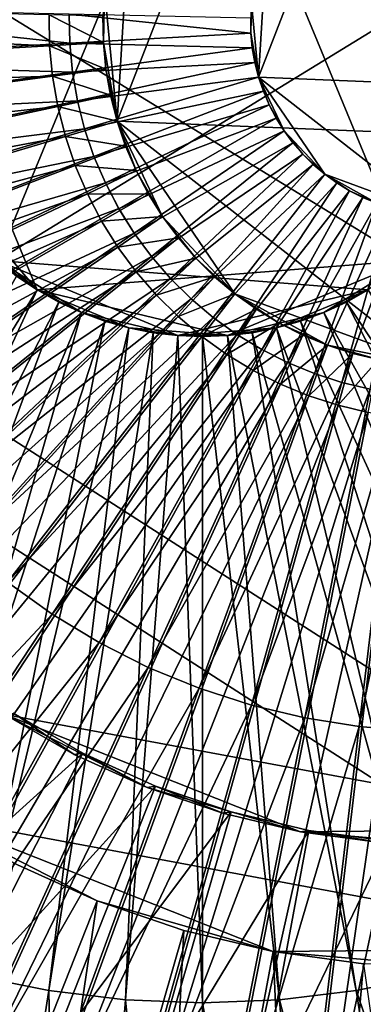
# Model space of a CAD drawing. Extents: x -0.4 to 0.4, y -0.4 to 0.4.
# Drawn here: x -0.022 to 0.019, y -0.117 to 0 of the extents above; entities that cross this region are included whole.
import ezdxf

# ---------------------------------------------------------------- set-up
doc = ezdxf.new("R2010")
doc.units = 0
doc.header["$MEASUREMENT"] = 0
doc.layers.get('0').update_dxf_attribs({"linetype": 'CONTINUOUS'})

msp = doc.modelspace()

# ---------------------------------------------------------------- linework, layer by layer
for points in [[(0.06257, 0.39508, 0.48), (-0.3564, 0.1816, 0.48), (-0.28284, -0.28284, 0.48)], [(-0.28284, -0.28284, 0.48), (0.39508, 0.06257, 0.48), (0.06257, 0.39508, 0.48)], [(0.2445, -0.28627, 0.45531), (-0.36607, 0.08789, 0.45531), (-0.02954, 0.37531, 0.45531)], [(-0.02954, 0.37531, 0.45531), (0.34782, 0.14407, 0.45531), (0.2445, -0.28627, 0.45531)], [(-0.08088, -0.02534, -0.261), (-0.06736, 0.05861, -0.26097), (0.01163, 0.11145, -0.26095)], [(0.01163, 0.11145, -0.26095), (0.0517, -0.1104, -0.26103), (-0.08088, -0.02534, -0.261)], [(0.01163, 0.11145, -0.26095), (0.13994, 0.02008, -0.26098), (0.0517, -0.1104, -0.26103)], [(0.00517, 0.0957, -0.03385), (-0.05451, 0.05146, -0.03386), (-0.06632, -0.02189, -0.03389)], [(0.00517, 0.0957, -0.03385), (-0.06632, -0.02189, -0.03389), (0.0495, -0.0962, -0.03392)], [(0.00517, 0.0957, -0.03385), (0.0495, -0.0962, -0.03392), (0.12659, 0.01779, -0.03388)], [(0.2445, -0.28627, 0.45531), (-0.19671, -0.321, 0.45531), (-0.36607, 0.08789, 0.45531)], [(-0.28284, -0.28284, 0.48), (0.1816, -0.3564, 0.48), (0.39508, 0.06257, 0.48)], [(0.02447, -0.02865, -0.45014), (-0.03664, 0.0088, -0.45014), (-0.00296, 0.03757, -0.45014)], [(0.00296, 0.03757, -0.45242), (-0.03481, 0.01442, -0.45242), (-0.02447, -0.02865, -0.45242)], [(-0.02447, -0.02865, -0.45242), (0.03664, 0.0088, -0.45242), (0.00296, 0.03757, -0.45242)], [(-0.00296, 0.03757, -0.45014), (0.03481, 0.01442, -0.45014), (0.02447, -0.02865, -0.45014)], [(0.00791, 0.03448, -0.27549), (-0.0085, 0.01577, -0.27552), (-0.01018, -0.01205, -0.27554)], [(-0.01018, -0.01205, -0.27554), (0.06687, -0.01521, -0.27544), (0.00791, 0.03448, -0.27549)], [(0.06687, -0.01521, -0.27544), (0.05515, 0.03071, -0.27543), (0.00791, 0.03448, -0.27549)], [(0.01682, 0.01932, -0.36567), (0.0076, 0.00881, -0.36569), (0.00666, -0.00683, -0.3657)], [(0.00666, -0.00683, -0.3657), (0.04996, -0.00861, -0.36565), (0.01682, 0.01932, -0.36567)], [(0.04996, -0.00861, -0.36565), (0.04338, 0.0172, -0.36564), (0.01682, 0.01932, -0.36567)], [(-0.0085, 0.01577, -0.27552), (-0.01167, 0.00358, -0.27554), (-0.01018, -0.01205, -0.27554)], [(-0.01969, -0.03213, -0.45014), (-0.03481, -0.01442, -0.45014), (-0.03664, 0.0088, -0.45014)], [(0.02447, -0.02865, -0.45014), (-0.01969, -0.03213, -0.45014), (-0.03664, 0.0088, -0.45014)], [(-0.02447, -0.02865, -0.45242), (0.01969, -0.03213, -0.45242), (0.03664, 0.0088, -0.45242)], [(0.0076, 0.00881, -0.36569), (0.00582, 0.00196, -0.3657), (0.00666, -0.00683, -0.3657)], [(-0.16314, 0.00375, -0.36723), (-0.16288, -0.01115, -0.36724), (-0.01822, -0.00309, -0.27555)], [(-0.16314, 0.00375, -0.36723), (-0.01822, -0.00309, -0.27555), (-0.01828, 0.00057, -0.27555)], [(-0.01167, 0.00358, -0.27554), (-0.01186, 0.00043, -0.27554), (-0.0118, -0.00273, -0.27554)], [(-0.01167, 0.00358, -0.27554), (-0.0118, -0.00273, -0.27554), (-0.01018, -0.01205, -0.27554)], [(-0.05573, 0.00151, -0.36708), (-0.05562, -0.00503, -0.36709), (-0.01582, -0.0028, -0.36703)], [(-0.05573, 0.00151, -0.36708), (-0.01582, -0.0028, -0.36703), (-0.01588, 0.00065, -0.36703)], [(0.00582, 0.00196, -0.3657), (0.00572, 0.00018, -0.3657), (0.00575, -0.00159, -0.3657)], [(0.00582, 0.00196, -0.3657), (0.00575, -0.00159, -0.3657), (0.00666, -0.00683, -0.3657)], [(-0.01828, 0.00057, -0.27555), (-0.01822, -0.00309, -0.27555), (-0.0118, -0.00273, -0.27554)], [(-0.01828, 0.00057, -0.27555), (-0.0118, -0.00273, -0.27554), (-0.01186, 0.00043, -0.27554)], [(-0.01588, 0.00065, -0.36703), (-0.01582, -0.0028, -0.36703), (-0.01582, -0.0028, -0.36581)], [(-0.01588, 0.00065, -0.36703), (-0.01582, -0.0028, -0.36581), (-0.01588, 0.00065, -0.36581)], [(-0.01588, 0.00065, -0.36581), (-0.01582, -0.0028, -0.36581), (-0.01582, -0.0028, -0.36573)], [(-0.01588, 0.00065, -0.36581), (-0.01582, -0.0028, -0.36573), (-0.01588, 0.00065, -0.36573)], [(-0.01588, 0.00065, -0.36573), (-0.01582, -0.0028, -0.36573), (0.00575, -0.00159, -0.3657)], [(-0.01588, 0.00065, -0.36573), (0.00575, -0.00159, -0.3657), (0.00572, 0.00018, -0.3657)], [(-0.01582, -0.0028, -0.36573), (0.00591, -0.00336, -0.3657), (0.00575, -0.00159, -0.3657)], [(0.00575, -0.00159, -0.3657), (0.00591, -0.00336, -0.3657), (0.00666, -0.00683, -0.3657)], [(-0.16288, -0.01115, -0.36724), (-0.01787, -0.00673, -0.27555), (-0.01822, -0.00309, -0.27555)], [(-0.05562, -0.00503, -0.36709), (-0.01549, -0.00624, -0.36703), (-0.01582, -0.0028, -0.36703)], [(-0.01822, -0.00309, -0.27555), (-0.01151, -0.00588, -0.27554), (-0.0118, -0.00273, -0.27554)], [(-0.01822, -0.00309, -0.27555), (-0.01787, -0.00673, -0.27555), (-0.01151, -0.00588, -0.27554)], [(-0.01582, -0.0028, -0.36703), (-0.01549, -0.00624, -0.36703), (-0.01549, -0.00624, -0.36581)], [(-0.01582, -0.0028, -0.36703), (-0.01549, -0.00624, -0.36581), (-0.01582, -0.0028, -0.36581)], [(-0.01582, -0.0028, -0.36581), (-0.01549, -0.00624, -0.36581), (-0.01549, -0.00624, -0.36574)], [(-0.01582, -0.0028, -0.36581), (-0.01549, -0.00624, -0.36574), (-0.01582, -0.0028, -0.36573)], [(-0.01582, -0.0028, -0.36573), (-0.01549, -0.00624, -0.36574), (0.00591, -0.00336, -0.3657)], [(-0.01549, -0.00624, -0.36574), (0.00622, -0.00511, -0.3657), (0.00591, -0.00336, -0.3657)], [(-0.0118, -0.00273, -0.27554), (-0.01151, -0.00588, -0.27554), (-0.01018, -0.01205, -0.27554)], [(0.00591, -0.00336, -0.3657), (0.00622, -0.00511, -0.3657), (0.00666, -0.00683, -0.3657)], [(-0.05562, -0.00503, -0.36709), (-0.055, -0.01154, -0.36709), (-0.01549, -0.00624, -0.36703)], [(-0.01549, -0.00624, -0.36574), (-0.0149, -0.00964, -0.36574), (0.00622, -0.00511, -0.3657)], [(-0.0149, -0.00964, -0.36574), (0.00666, -0.00683, -0.3657), (0.00622, -0.00511, -0.3657)], [(-0.16288, -0.01115, -0.36724), (-0.16147, -0.02599, -0.36725), (-0.01787, -0.00673, -0.27555)], [(-0.16147, -0.02599, -0.36725), (-0.01724, -0.01033, -0.27555), (-0.01787, -0.00673, -0.27555)], [(-0.055, -0.01154, -0.36709), (-0.0149, -0.00964, -0.36703), (-0.01549, -0.00624, -0.36703)], [(-0.01787, -0.00673, -0.27555), (-0.01096, -0.00899, -0.27554), (-0.01151, -0.00588, -0.27554)], [(-0.01787, -0.00673, -0.27555), (-0.01724, -0.01033, -0.27555), (-0.01096, -0.00899, -0.27554)], [(-0.01549, -0.00624, -0.36703), (-0.0149, -0.00964, -0.36703), (-0.0149, -0.00964, -0.36581)], [(-0.01549, -0.00624, -0.36703), (-0.0149, -0.00964, -0.36581), (-0.01549, -0.00624, -0.36581)], [(-0.01549, -0.00624, -0.36581), (-0.0149, -0.00964, -0.36581), (-0.0149, -0.00964, -0.36574)], [(-0.01549, -0.00624, -0.36581), (-0.0149, -0.00964, -0.36574), (-0.01549, -0.00624, -0.36574)], [(-0.0149, -0.00964, -0.36574), (-0.01405, -0.01298, -0.36574), (0.00666, -0.00683, -0.3657)], [(-0.01405, -0.01298, -0.36574), (0.00723, -0.00851, -0.3657), (0.00666, -0.00683, -0.3657)], [(-0.01151, -0.00588, -0.27554), (-0.01096, -0.00899, -0.27554), (-0.01018, -0.01205, -0.27554)], [(0.00666, -0.00683, -0.3657), (0.00723, -0.00851, -0.3657), (0.00793, -0.01014, -0.3657)], [(0.00666, -0.00683, -0.3657), (0.00793, -0.01014, -0.3657), (0.0097, -0.01322, -0.3657)], [(0.00666, -0.00683, -0.3657), (0.0097, -0.01322, -0.3657), (0.01454, -0.01838, -0.3657)], [(0.00666, -0.00683, -0.3657), (0.01454, -0.01838, -0.3657), (0.02768, -0.02319, -0.36569)], [(0.00666, -0.00683, -0.3657), (0.02768, -0.02319, -0.36569), (0.04996, -0.00861, -0.36565)], [(-0.01724, -0.01033, -0.27555), (-0.01018, -0.01205, -0.27554), (-0.01096, -0.00899, -0.27554)], [(-0.01405, -0.01298, -0.36574), (-0.01294, -0.01625, -0.36574), (0.00723, -0.00851, -0.3657)], [(-0.01294, -0.01625, -0.36574), (0.00793, -0.01014, -0.3657), (0.00723, -0.00851, -0.3657)], [(-0.16147, -0.02599, -0.36725), (-0.15892, -0.04067, -0.36725), (-0.01724, -0.01033, -0.27555)], [(-0.15892, -0.04067, -0.36725), (-0.01634, -0.01388, -0.27555), (-0.01724, -0.01033, -0.27555)], [(-0.055, -0.01154, -0.36709), (-0.05388, -0.01799, -0.36709), (-0.0149, -0.00964, -0.36703)], [(-0.05388, -0.01799, -0.36709), (-0.01405, -0.01298, -0.36703), (-0.0149, -0.00964, -0.36703)], [(-0.01724, -0.01033, -0.27555), (-0.01634, -0.01388, -0.27555), (-0.01018, -0.01205, -0.27554)], [(-0.0149, -0.00964, -0.36703), (-0.01405, -0.01298, -0.36703), (-0.01405, -0.01298, -0.36582)], [(-0.0149, -0.00964, -0.36703), (-0.01405, -0.01298, -0.36582), (-0.0149, -0.00964, -0.36581)], [(-0.0149, -0.00964, -0.36581), (-0.01405, -0.01298, -0.36582), (-0.01405, -0.01298, -0.36574)], [(-0.0149, -0.00964, -0.36581), (-0.01405, -0.01298, -0.36574), (-0.0149, -0.00964, -0.36574)], [(-0.01294, -0.01625, -0.36574), (-0.01158, -0.01942, -0.36574), (0.00793, -0.01014, -0.3657)], [(-0.01158, -0.01942, -0.36574), (0.00875, -0.01172, -0.3657), (0.00793, -0.01014, -0.3657)], [(0.00793, -0.01014, -0.3657), (0.00875, -0.01172, -0.3657), (0.0097, -0.01322, -0.3657)], [(-0.01634, -0.01388, -0.27555), (-0.00917, -0.01504, -0.27554), (-0.01018, -0.01205, -0.27554)], [(-0.01158, -0.01942, -0.36574), (-0.00998, -0.02248, -0.36574), (0.00875, -0.01172, -0.3657)], [(-0.01018, -0.01205, -0.27554), (-0.00917, -0.01504, -0.27554), (-0.00792, -0.01795, -0.27554)], [(-0.01018, -0.01205, -0.27554), (-0.00792, -0.01795, -0.27554), (-0.00477, -0.02342, -0.27554)], [(-0.01018, -0.01205, -0.27554), (-0.00477, -0.02342, -0.27554), (0.00385, -0.0326, -0.27554)], [(-0.01018, -0.01205, -0.27554), (0.00385, -0.0326, -0.27554), (0.02721, -0.04116, -0.27551)], [(-0.01018, -0.01205, -0.27554), (0.02721, -0.04116, -0.27551), (0.06687, -0.01521, -0.27544)], [(-0.00998, -0.02248, -0.36574), (0.0097, -0.01322, -0.3657), (0.00875, -0.01172, -0.3657)], [(-0.15892, -0.04067, -0.36725), (-0.15523, -0.05511, -0.36726), (-0.01634, -0.01388, -0.27555)], [(-0.15523, -0.05511, -0.36726), (-0.01516, -0.01734, -0.27555), (-0.01634, -0.01388, -0.27555)], [(-0.05388, -0.01799, -0.36709), (-0.05226, -0.02433, -0.36709), (-0.01405, -0.01298, -0.36703)], [(-0.05226, -0.02433, -0.36709), (-0.01294, -0.01625, -0.36703), (-0.01405, -0.01298, -0.36703)], [(-0.01634, -0.01388, -0.27555), (-0.01516, -0.01734, -0.27555), (-0.00917, -0.01504, -0.27554)], [(-0.01405, -0.01298, -0.36703), (-0.01294, -0.01625, -0.36703), (-0.01294, -0.01625, -0.36582)], [(-0.01405, -0.01298, -0.36703), (-0.01294, -0.01625, -0.36582), (-0.01405, -0.01298, -0.36582)], [(-0.01405, -0.01298, -0.36582), (-0.01294, -0.01625, -0.36582), (-0.01294, -0.01625, -0.36574)], [(-0.01405, -0.01298, -0.36582), (-0.01294, -0.01625, -0.36574), (-0.01405, -0.01298, -0.36574)], [(-0.00998, -0.02248, -0.36574), (-0.00814, -0.0254, -0.36574), (0.0097, -0.01322, -0.3657)], [(-0.00814, -0.0254, -0.36574), (0.01075, -0.01465, -0.3657), (0.0097, -0.01322, -0.3657)], [(0.0097, -0.01322, -0.3657), (0.01075, -0.01465, -0.3657), (0.01192, -0.01599, -0.3657)], [(0.0097, -0.01322, -0.3657), (0.01192, -0.01599, -0.3657), (0.01454, -0.01838, -0.3657)], [(-0.01969, -0.03213, -0.45014), (-0.02865, -0.02447, -0.45014), (-0.03481, -0.01442, -0.45014)], [(-0.01516, -0.01734, -0.27555), (-0.00792, -0.01795, -0.27554), (-0.00917, -0.01504, -0.27554)], [(-0.00814, -0.0254, -0.36574), (-0.00609, -0.02817, -0.36574), (0.01075, -0.01465, -0.3657)], [(-0.00609, -0.02817, -0.36574), (0.01192, -0.01599, -0.3657), (0.01075, -0.01465, -0.3657)], [(-0.05226, -0.02433, -0.36709), (-0.05015, -0.03052, -0.36709), (-0.01294, -0.01625, -0.36703)], [(-0.05015, -0.03052, -0.36709), (-0.01158, -0.01942, -0.36703), (-0.01294, -0.01625, -0.36703)], [(-0.01294, -0.01625, -0.36703), (-0.01158, -0.01942, -0.36703), (-0.01158, -0.01942, -0.36582)], [(-0.01294, -0.01625, -0.36703), (-0.01158, -0.01942, -0.36582), (-0.01294, -0.01625, -0.36582)], [(-0.01294, -0.01625, -0.36582), (-0.01158, -0.01942, -0.36582), (-0.01158, -0.01942, -0.36574)], [(-0.01294, -0.01625, -0.36582), (-0.01158, -0.01942, -0.36574), (-0.01294, -0.01625, -0.36574)], [(-0.00609, -0.02817, -0.36574), (-0.00382, -0.03078, -0.36573), (0.01192, -0.01599, -0.3657)], [(-0.00382, -0.03078, -0.36573), (0.01318, -0.01724, -0.3657), (0.01192, -0.01599, -0.3657)], [(0.01192, -0.01599, -0.3657), (0.01318, -0.01724, -0.3657), (0.01454, -0.01838, -0.3657)], [(-0.15523, -0.05511, -0.36726), (-0.15044, -0.06922, -0.36726), (-0.01516, -0.01734, -0.27555)], [(-0.15044, -0.06922, -0.36726), (-0.01372, -0.0207, -0.27555), (-0.01516, -0.01734, -0.27555)], [(-0.01516, -0.01734, -0.27555), (-0.01372, -0.0207, -0.27555), (-0.00792, -0.01795, -0.27554)], [(-0.00382, -0.03078, -0.36573), (-0.00137, -0.0332, -0.36573), (0.01318, -0.01724, -0.3657)], [(-0.00137, -0.0332, -0.36573), (0.01454, -0.01838, -0.3657), (0.01318, -0.01724, -0.3657)], [(-0.01372, -0.0207, -0.27555), (-0.00645, -0.02075, -0.27554), (-0.00792, -0.01795, -0.27554)], [(-0.00792, -0.01795, -0.27554), (-0.00645, -0.02075, -0.27554), (-0.00477, -0.02342, -0.27554)], [(-0.00137, -0.0332, -0.36573), (0.00127, -0.03542, -0.36573), (0.01454, -0.01838, -0.3657)], [(0.00127, -0.03542, -0.36573), (0.01599, -0.01942, -0.3657), (0.01454, -0.01838, -0.3657)], [(0.01454, -0.01838, -0.3657), (0.01599, -0.01942, -0.3657), (0.0175, -0.02034, -0.3657)], [(0.01454, -0.01838, -0.3657), (0.0175, -0.02034, -0.3657), (0.02073, -0.02181, -0.36569)], [(0.01454, -0.01838, -0.3657), (0.02073, -0.02181, -0.36569), (0.02768, -0.02319, -0.36569)], [(-0.05015, -0.03052, -0.36709), (-0.04758, -0.03653, -0.36709), (-0.01158, -0.01942, -0.36703)], [(-0.04758, -0.03653, -0.36709), (-0.00997, -0.02247, -0.36703), (-0.01158, -0.01942, -0.36703)], [(-0.01158, -0.01942, -0.36703), (-0.00997, -0.02247, -0.36703), (-0.00998, -0.02248, -0.36582)], [(-0.01158, -0.01942, -0.36703), (-0.00998, -0.02248, -0.36582), (-0.01158, -0.01942, -0.36582)], [(-0.01158, -0.01942, -0.36582), (-0.00998, -0.02248, -0.36582), (-0.00998, -0.02248, -0.36574)], [(-0.01158, -0.01942, -0.36582), (-0.00998, -0.02248, -0.36574), (-0.01158, -0.01942, -0.36574)], [(0.00127, -0.03542, -0.36573), (0.00408, -0.03743, -0.36573), (0.01599, -0.01942, -0.3657)], [(0.00408, -0.03743, -0.36573), (0.0175, -0.02034, -0.3657), (0.01599, -0.01942, -0.3657)], [(-0.15044, -0.06922, -0.36726), (-0.14457, -0.08291, -0.36726), (-0.01372, -0.0207, -0.27555)], [(-0.14457, -0.08291, -0.36726), (-0.01202, -0.02394, -0.27555), (-0.01372, -0.0207, -0.27555)], [(-0.01372, -0.0207, -0.27555), (-0.01202, -0.02394, -0.27555), (-0.00645, -0.02075, -0.27554)], [(-0.01202, -0.02394, -0.27555), (-0.00477, -0.02342, -0.27554), (-0.00645, -0.02075, -0.27554)], [(0.00408, -0.03743, -0.36573), (0.00703, -0.03922, -0.36572), (0.0175, -0.02034, -0.3657)], [(0.00703, -0.03922, -0.36572), (0.01909, -0.02114, -0.3657), (0.0175, -0.02034, -0.3657)], [(0.0175, -0.02034, -0.3657), (0.01909, -0.02114, -0.3657), (0.02073, -0.02181, -0.36569)], [(-0.06632, -0.02189, -0.03389), (-0.02354, -0.08262, -0.03391), (0.0495, -0.0962, -0.03392)], [(0.00703, -0.03922, -0.36572), (0.01011, -0.04078, -0.36572), (0.01909, -0.02114, -0.3657)], [(0.01011, -0.04078, -0.36572), (0.02073, -0.02181, -0.36569), (0.01909, -0.02114, -0.3657)], [(0.01011, -0.04078, -0.36572), (0.0133, -0.04209, -0.36572), (0.02073, -0.02181, -0.36569)], [(0.0133, -0.04209, -0.36572), (0.02242, -0.02236, -0.36569), (0.02073, -0.02181, -0.36569)], [(-0.04758, -0.03653, -0.36709), (-0.04454, -0.04233, -0.36709), (-0.00997, -0.02247, -0.36703)], [(-0.04454, -0.04233, -0.36709), (-0.00814, -0.0254, -0.36703), (-0.00997, -0.02247, -0.36703)], [(-0.00997, -0.02247, -0.36703), (-0.00814, -0.0254, -0.36581), (-0.00998, -0.02248, -0.36582)], [(-0.00998, -0.02248, -0.36582), (-0.00814, -0.0254, -0.36581), (-0.00814, -0.0254, -0.36574)], [(-0.00998, -0.02248, -0.36582), (-0.00814, -0.0254, -0.36574), (-0.00998, -0.02248, -0.36574)], [(-0.00997, -0.02247, -0.36703), (-0.00814, -0.0254, -0.36703), (-0.00814, -0.0254, -0.36581)], [(0.0133, -0.04209, -0.36572), (0.01658, -0.04315, -0.36571), (0.02242, -0.02236, -0.36569)], [(0.01658, -0.04315, -0.36571), (0.02415, -0.02277, -0.36569), (0.02242, -0.02236, -0.36569)], [(0.01658, -0.04315, -0.36571), (0.01994, -0.04395, -0.36571), (0.02415, -0.02277, -0.36569)], [(-0.14457, -0.08291, -0.36726), (-0.13765, -0.09611, -0.36726), (-0.01202, -0.02394, -0.27555)], [(-0.13765, -0.09611, -0.36726), (-0.01008, -0.02704, -0.27555), (-0.01202, -0.02394, -0.27555)], [(-0.01969, -0.03213, -0.45014), (-0.02447, -0.02865, -0.45014), (-0.02865, -0.02447, -0.45014)], [(-0.01202, -0.02394, -0.27555), (-0.01008, -0.02704, -0.27555), (-0.00477, -0.02342, -0.27554)], [(-0.01008, -0.02704, -0.27555), (-0.00289, -0.02596, -0.27554), (-0.00477, -0.02342, -0.27554)], [(-0.00477, -0.02342, -0.27554), (-0.00289, -0.02596, -0.27554), (-0.00082, -0.02835, -0.27554)], [(-0.00477, -0.02342, -0.27554), (-0.00082, -0.02835, -0.27554), (0.00385, -0.0326, -0.27554)], [(0.0517, -0.1104, -0.26103), (-0.0319, -0.09486, -0.26102), (-0.08088, -0.02534, -0.261)], [(-0.04454, -0.04233, -0.36709), (-0.04106, -0.04787, -0.36709), (-0.00814, -0.0254, -0.36703)], [(-0.04106, -0.04787, -0.36709), (-0.00609, -0.02817, -0.36703), (-0.00814, -0.0254, -0.36703)], [(-0.00814, -0.0254, -0.36703), (-0.00609, -0.02817, -0.36703), (-0.00609, -0.02817, -0.36581)], [(-0.00814, -0.0254, -0.36703), (-0.00609, -0.02817, -0.36581), (-0.00814, -0.0254, -0.36581)], [(-0.00814, -0.0254, -0.36581), (-0.00609, -0.02817, -0.36581), (-0.00609, -0.02817, -0.36574)], [(-0.00814, -0.0254, -0.36581), (-0.00609, -0.02817, -0.36574), (-0.00814, -0.0254, -0.36574)], [(-0.01008, -0.02704, -0.27555), (-0.0079, -0.02998, -0.27555), (-0.00289, -0.02596, -0.27554)], [(-0.0079, -0.02998, -0.27555), (-0.00082, -0.02835, -0.27554), (-0.00289, -0.02596, -0.27554)], [(-0.13765, -0.09611, -0.36726), (-0.12973, -0.10874, -0.36725), (-0.01008, -0.02704, -0.27555)], [(-0.12973, -0.10874, -0.36725), (-0.0079, -0.02998, -0.27555), (-0.01008, -0.02704, -0.27555)], [(-0.04106, -0.04787, -0.36709), (-0.03717, -0.05312, -0.36709), (-0.00609, -0.02817, -0.36703)], [(-0.03717, -0.05312, -0.36709), (-0.00382, -0.03077, -0.36703), (-0.00609, -0.02817, -0.36703)], [(-0.02447, -0.02865, -0.45242), (-0.02215, -0.03049, -0.45242), (-0.01969, -0.03213, -0.45242)], [(-0.02447, -0.02865, -0.45242), (-0.01969, -0.03213, -0.45242), (-0.01442, -0.03481, -0.45242)], [(-0.02447, -0.02865, -0.45242), (-0.01442, -0.03481, -0.45242), (-0.00296, -0.03757, -0.45242)], [(-0.02447, -0.02865, -0.45242), (-0.00296, -0.03757, -0.45242), (0.01969, -0.03213, -0.45242)], [(-0.01969, -0.03213, -0.45014), (-0.02215, -0.03049, -0.45014), (-0.02447, -0.02865, -0.45014)], [(0.02447, -0.02865, -0.45014), (0.00296, -0.03757, -0.45014), (-0.01969, -0.03213, -0.45014)], [(-0.0079, -0.02998, -0.27555), (-0.0055, -0.03274, -0.27555), (-0.00082, -0.02835, -0.27554)], [(-0.00609, -0.02817, -0.36703), (-0.00382, -0.03077, -0.36703), (-0.00382, -0.03078, -0.36581)], [(-0.00609, -0.02817, -0.36703), (-0.00382, -0.03078, -0.36581), (-0.00609, -0.02817, -0.36581)], [(-0.00609, -0.02817, -0.36581), (-0.00382, -0.03078, -0.36581), (-0.00382, -0.03078, -0.36573)], [(-0.00609, -0.02817, -0.36581), (-0.00382, -0.03078, -0.36573), (-0.00609, -0.02817, -0.36574)], [(-0.0055, -0.03274, -0.27555), (0.00143, -0.03056, -0.27554), (-0.00082, -0.02835, -0.27554)], [(-0.00082, -0.02835, -0.27554), (0.00143, -0.03056, -0.27554), (0.00385, -0.0326, -0.27554)], [(0.02447, -0.02865, -0.45014), (0.01442, -0.03481, -0.45014), (0.00296, -0.03757, -0.45014)], [(0.02447, -0.02865, -0.45014), (0.01969, -0.03213, -0.45014), (0.01442, -0.03481, -0.45014)], [(-0.12973, -0.10874, -0.36725), (-0.12086, -0.12071, -0.36725), (-0.0079, -0.02998, -0.27555)], [(-0.12086, -0.12071, -0.36725), (-0.0055, -0.03274, -0.27555), (-0.0079, -0.02998, -0.27555)], [(-0.06108, -0.09968, -0.45242), (-0.01969, -0.03213, -0.45242), (-0.02215, -0.03049, -0.45242)], [(-0.06108, -0.09968, -0.45014), (-0.02215, -0.03049, -0.45014), (-0.01969, -0.03213, -0.45014)], [(-0.03717, -0.05312, -0.36709), (-0.03288, -0.05806, -0.36709), (-0.00382, -0.03077, -0.36703)], [(-0.03288, -0.05806, -0.36709), (-0.00136, -0.0332, -0.36703), (-0.00382, -0.03077, -0.36703)], [(-0.0055, -0.03274, -0.27555), (-0.0029, -0.03531, -0.27555), (0.00143, -0.03056, -0.27554)], [(-0.00382, -0.03077, -0.36703), (-0.00136, -0.0332, -0.36703), (-0.00137, -0.0332, -0.36581)], [(-0.00382, -0.03077, -0.36703), (-0.00137, -0.0332, -0.36581), (-0.00382, -0.03078, -0.36581)], [(-0.00382, -0.03078, -0.36581), (-0.00137, -0.0332, -0.36581), (-0.00137, -0.0332, -0.36573)], [(-0.00382, -0.03078, -0.36581), (-0.00137, -0.0332, -0.36573), (-0.00382, -0.03078, -0.36573)], [(-0.0029, -0.03531, -0.27555), (0.00385, -0.0326, -0.27554), (0.00143, -0.03056, -0.27554)], [(-0.12086, -0.12071, -0.36725), (-0.11108, -0.13196, -0.36724), (-0.0055, -0.03274, -0.27555)], [(-0.11108, -0.13196, -0.36724), (-0.0029, -0.03531, -0.27555), (-0.0055, -0.03274, -0.27555)], [(-0.05307, -0.10416, -0.45242), (-0.01969, -0.03213, -0.45242), (-0.06108, -0.09968, -0.45242)], [(-0.05307, -0.10416, -0.45014), (-0.06108, -0.09968, -0.45014), (-0.01969, -0.03213, -0.45014)], [(-0.05307, -0.10416, -0.45242), (-0.01711, -0.03358, -0.45242), (-0.01969, -0.03213, -0.45242)], [(-0.05307, -0.10416, -0.45014), (-0.01969, -0.03213, -0.45014), (-0.01711, -0.03358, -0.45014)], [(-0.01969, -0.03213, -0.45242), (-0.01711, -0.03358, -0.45242), (-0.01442, -0.03481, -0.45242)], [(-0.01442, -0.03481, -0.45014), (-0.01711, -0.03358, -0.45014), (-0.01969, -0.03213, -0.45014)], [(-0.0088, -0.03664, -0.45014), (-0.01442, -0.03481, -0.45014), (-0.01969, -0.03213, -0.45014)], [(0.00296, -0.03757, -0.45014), (-0.0088, -0.03664, -0.45014), (-0.01969, -0.03213, -0.45014)], [(-0.00296, -0.03757, -0.45242), (0.0088, -0.03664, -0.45242), (0.01969, -0.03213, -0.45242)], [(-0.0029, -0.03531, -0.27555), (-0.0001, -0.03767, -0.27554), (0.00385, -0.0326, -0.27554)], [(-0.0001, -0.03767, -0.27554), (0.00641, -0.03444, -0.27553), (0.00385, -0.0326, -0.27554)], [(0.00385, -0.0326, -0.27554), (0.00641, -0.03444, -0.27553), (0.00912, -0.03608, -0.27553)], [(0.00385, -0.0326, -0.27554), (0.00912, -0.03608, -0.27553), (0.01486, -0.03871, -0.27552)], [(0.00385, -0.0326, -0.27554), (0.01486, -0.03871, -0.27552), (0.02721, -0.04116, -0.27551)], [(0.0088, -0.03664, -0.45242), (0.01442, -0.03481, -0.45242), (0.01969, -0.03213, -0.45242)], [(0.01442, -0.03481, -0.45242), (0.01711, -0.03358, -0.45242), (0.01969, -0.03213, -0.45242)], [(0.01969, -0.03213, -0.45014), (0.01711, -0.03358, -0.45014), (0.01442, -0.03481, -0.45014)], [(0.06108, -0.09968, -0.45242), (0.01969, -0.03213, -0.45242), (0.01711, -0.03358, -0.45242)], [(0.06108, -0.09968, -0.45014), (0.01711, -0.03358, -0.45014), (0.01969, -0.03213, -0.45014)], [(-0.04474, -0.10801, -0.45242), (-0.01711, -0.03358, -0.45242), (-0.05307, -0.10416, -0.45242)], [(-0.04474, -0.10801, -0.45014), (-0.05307, -0.10416, -0.45014), (-0.01711, -0.03358, -0.45014)], [(-0.04474, -0.10801, -0.45242), (-0.01442, -0.03481, -0.45242), (-0.01711, -0.03358, -0.45242)], [(-0.04474, -0.10801, -0.45014), (-0.01711, -0.03358, -0.45014), (-0.01442, -0.03481, -0.45014)], [(-0.03288, -0.05806, -0.36709), (-0.02822, -0.06265, -0.36708), (-0.00136, -0.0332, -0.36703)], [(-0.02822, -0.06265, -0.36708), (0.00127, -0.03542, -0.36703), (-0.00136, -0.0332, -0.36703)], [(-0.00136, -0.0332, -0.36703), (0.00127, -0.03542, -0.36581), (-0.00137, -0.0332, -0.36581)], [(-0.00137, -0.0332, -0.36581), (0.00127, -0.03542, -0.36581), (0.00127, -0.03542, -0.36573)], [(-0.00137, -0.0332, -0.36581), (0.00127, -0.03542, -0.36573), (-0.00137, -0.0332, -0.36573)], [(-0.00136, -0.0332, -0.36703), (0.00127, -0.03542, -0.36703), (0.00127, -0.03542, -0.36581)], [(0.05307, -0.10416, -0.45242), (0.01711, -0.03358, -0.45242), (0.01442, -0.03481, -0.45242)], [(0.05307, -0.10416, -0.45014), (0.01442, -0.03481, -0.45014), (0.01711, -0.03358, -0.45014)], [(0.06108, -0.09968, -0.45242), (0.01711, -0.03358, -0.45242), (0.05307, -0.10416, -0.45242)], [(0.06108, -0.09968, -0.45014), (0.05307, -0.10416, -0.45014), (0.01711, -0.03358, -0.45014)], [(-0.03613, -0.11118, -0.45242), (-0.01442, -0.03481, -0.45242), (-0.04474, -0.10801, -0.45242)], [(-0.03613, -0.11118, -0.45014), (-0.04474, -0.10801, -0.45014), (-0.01442, -0.03481, -0.45014)], [(-0.03613, -0.11118, -0.45242), (-0.01164, -0.03584, -0.45242), (-0.01442, -0.03481, -0.45242)], [(-0.03613, -0.11118, -0.45014), (-0.01442, -0.03481, -0.45014), (-0.01164, -0.03584, -0.45014)], [(-0.01442, -0.03481, -0.45242), (-0.01164, -0.03584, -0.45242), (-0.0088, -0.03664, -0.45242)], [(-0.01442, -0.03481, -0.45242), (-0.0088, -0.03664, -0.45242), (-0.00296, -0.03757, -0.45242)], [(-0.0088, -0.03664, -0.45014), (-0.01164, -0.03584, -0.45014), (-0.01442, -0.03481, -0.45014)], [(-0.0001, -0.03767, -0.27554), (0.00287, -0.0398, -0.27554), (0.00641, -0.03444, -0.27553)], [(0.00287, -0.0398, -0.27554), (0.00912, -0.03608, -0.27553), (0.00641, -0.03444, -0.27553)], [(0.01442, -0.03481, -0.45014), (0.0088, -0.03664, -0.45014), (0.00296, -0.03757, -0.45014)], [(0.0088, -0.03664, -0.45242), (0.01164, -0.03584, -0.45242), (0.01442, -0.03481, -0.45242)], [(0.01442, -0.03481, -0.45014), (0.01164, -0.03584, -0.45014), (0.0088, -0.03664, -0.45014)], [(0.04474, -0.10801, -0.45242), (0.01442, -0.03481, -0.45242), (0.01164, -0.03584, -0.45242)], [(0.04474, -0.10801, -0.45014), (0.01164, -0.03584, -0.45014), (0.01442, -0.03481, -0.45014)], [(0.05307, -0.10416, -0.45242), (0.01442, -0.03481, -0.45242), (0.04474, -0.10801, -0.45242)], [(0.05307, -0.10416, -0.45014), (0.04474, -0.10801, -0.45014), (0.01442, -0.03481, -0.45014)], [(-0.11108, -0.13196, -0.36724), (-0.10046, -0.14242, -0.36723), (-0.0029, -0.03531, -0.27555)], [(-0.10046, -0.14242, -0.36723), (-0.0001, -0.03767, -0.27554), (-0.0029, -0.03531, -0.27555)], [(-0.02729, -0.11367, -0.45242), (-0.01164, -0.03584, -0.45242), (-0.03613, -0.11118, -0.45242)], [(-0.02729, -0.11367, -0.45014), (-0.03613, -0.11118, -0.45014), (-0.01164, -0.03584, -0.45014)], [(-0.02822, -0.06265, -0.36708), (-0.02321, -0.06687, -0.36708), (0.00127, -0.03542, -0.36703)], [(-0.02729, -0.11367, -0.45242), (-0.0088, -0.03664, -0.45242), (-0.01164, -0.03584, -0.45242)], [(-0.02729, -0.11367, -0.45014), (-0.01164, -0.03584, -0.45014), (-0.0088, -0.03664, -0.45014)], [(-0.02321, -0.06687, -0.36708), (0.00408, -0.03743, -0.36702), (0.00127, -0.03542, -0.36703)], [(0.00127, -0.03542, -0.36703), (0.00408, -0.03743, -0.36702), (0.00408, -0.03743, -0.36581)], [(0.00127, -0.03542, -0.36703), (0.00408, -0.03743, -0.36581), (0.00127, -0.03542, -0.36581)], [(0.00127, -0.03542, -0.36581), (0.00408, -0.03743, -0.36581), (0.00408, -0.03743, -0.36573)], [(0.00127, -0.03542, -0.36581), (0.00408, -0.03743, -0.36573), (0.00127, -0.03542, -0.36573)], [(0.00287, -0.0398, -0.27554), (0.006, -0.0417, -0.27554), (0.00912, -0.03608, -0.27553)], [(0.006, -0.0417, -0.27554), (0.01194, -0.03751, -0.27553), (0.00912, -0.03608, -0.27553)], [(0.03613, -0.11118, -0.45242), (0.01164, -0.03584, -0.45242), (0.0088, -0.03664, -0.45242)], [(0.03613, -0.11118, -0.45014), (0.0088, -0.03664, -0.45014), (0.01164, -0.03584, -0.45014)], [(0.00912, -0.03608, -0.27553), (0.01194, -0.03751, -0.27553), (0.01486, -0.03871, -0.27552)], [(0.04474, -0.10801, -0.45242), (0.01164, -0.03584, -0.45242), (0.03613, -0.11118, -0.45242)], [(0.04474, -0.10801, -0.45014), (0.03613, -0.11118, -0.45014), (0.01164, -0.03584, -0.45014)], [(-0.01829, -0.11546, -0.45242), (-0.0088, -0.03664, -0.45242), (-0.02729, -0.11367, -0.45242)], [(-0.01829, -0.11546, -0.45014), (-0.02729, -0.11367, -0.45014), (-0.0088, -0.03664, -0.45014)], [(-0.02321, -0.06687, -0.36708), (-0.0179, -0.07068, -0.36707), (0.00408, -0.03743, -0.36702)], [(-0.01829, -0.11546, -0.45242), (-0.00589, -0.03722, -0.45242), (-0.0088, -0.03664, -0.45242)], [(-0.01829, -0.11546, -0.45014), (-0.0088, -0.03664, -0.45014), (-0.00589, -0.03722, -0.45014)], [(-0.00917, -0.11654, -0.45242), (-0.00589, -0.03722, -0.45242), (-0.01829, -0.11546, -0.45242)], [(-0.00917, -0.11654, -0.45014), (-0.01829, -0.11546, -0.45014), (-0.00589, -0.03722, -0.45014)], [(-0.0179, -0.07068, -0.36707), (0.00703, -0.03922, -0.36702), (0.00408, -0.03743, -0.36702)], [(-0.00917, -0.11654, -0.45242), (-0.00296, -0.03757, -0.45242), (-0.00589, -0.03722, -0.45242)], [(-0.00917, -0.11654, -0.45014), (-0.00589, -0.03722, -0.45014), (-0.00296, -0.03757, -0.45014)], [(-0.0088, -0.03664, -0.45242), (-0.00589, -0.03722, -0.45242), (-0.00296, -0.03757, -0.45242)], [(-0.00296, -0.03757, -0.45014), (-0.00589, -0.03722, -0.45014), (-0.0088, -0.03664, -0.45014)], [(0.00296, -0.03757, -0.45014), (-0.00296, -0.03757, -0.45014), (-0.0088, -0.03664, -0.45014)], [(-0.00296, -0.03757, -0.45242), (0.00296, -0.03757, -0.45242), (0.0088, -0.03664, -0.45242)], [(0.00296, -0.03757, -0.45242), (0.00589, -0.03722, -0.45242), (0.0088, -0.03664, -0.45242)], [(0.0088, -0.03664, -0.45014), (0.00589, -0.03722, -0.45014), (0.00296, -0.03757, -0.45014)], [(0.01829, -0.11546, -0.45242), (0.00589, -0.03722, -0.45242), (0.00296, -0.03757, -0.45242)], [(0.01829, -0.11546, -0.45014), (0.00296, -0.03757, -0.45014), (0.00589, -0.03722, -0.45014)], [(0.00408, -0.03743, -0.36702), (0.00703, -0.03922, -0.36702), (0.00703, -0.03922, -0.3658)], [(0.00408, -0.03743, -0.36702), (0.00703, -0.03922, -0.3658), (0.00408, -0.03743, -0.36581)], [(0.00408, -0.03743, -0.36581), (0.00703, -0.03922, -0.3658), (0.00703, -0.03922, -0.36572)], [(0.00408, -0.03743, -0.36581), (0.00703, -0.03922, -0.36572), (0.00408, -0.03743, -0.36573)], [(0.02729, -0.11367, -0.45242), (0.0088, -0.03664, -0.45242), (0.00589, -0.03722, -0.45242)], [(0.02729, -0.11367, -0.45014), (0.00589, -0.03722, -0.45014), (0.0088, -0.03664, -0.45014)], [(0.02729, -0.11367, -0.45242), (0.00589, -0.03722, -0.45242), (0.01829, -0.11546, -0.45242)], [(0.02729, -0.11367, -0.45014), (0.01829, -0.11546, -0.45014), (0.00589, -0.03722, -0.45014)], [(0.03613, -0.11118, -0.45242), (0.0088, -0.03664, -0.45242), (0.02729, -0.11367, -0.45242)], [(0.03613, -0.11118, -0.45014), (0.02729, -0.11367, -0.45014), (0.0088, -0.03664, -0.45014)], [(-0.10046, -0.14242, -0.36723), (-0.08907, -0.15202, -0.36722), (-0.0001, -0.03767, -0.27554)], [(-0.08907, -0.15202, -0.36722), (0.00287, -0.0398, -0.27554), (-0.0001, -0.03767, -0.27554)], [(0, -0.1169, -0.45242), (-0.00296, -0.03757, -0.45242), (-0.00917, -0.11654, -0.45242)], [(0, -0.1169, -0.45014), (-0.00917, -0.11654, -0.45014), (-0.00296, -0.03757, -0.45014)], [(0, -0.1169, -0.45242), (0, -0.03768, -0.45242), (-0.00296, -0.03757, -0.45242)], [(-0.00296, -0.03757, -0.45242), (0, -0.03768, -0.45242), (0.00296, -0.03757, -0.45242)], [(0, -0.1169, -0.45014), (-0.00296, -0.03757, -0.45014), (0, -0.03768, -0.45014)], [(0.00296, -0.03757, -0.45014), (0, -0.03768, -0.45014), (-0.00296, -0.03757, -0.45014)], [(0.00917, -0.11654, -0.45242), (0.00296, -0.03757, -0.45242), (0, -0.03768, -0.45242)], [(0.00917, -0.11654, -0.45014), (0, -0.03768, -0.45014), (0.00296, -0.03757, -0.45014)], [(0.00917, -0.11654, -0.45242), (0, -0.03768, -0.45242), (0, -0.1169, -0.45242)], [(0.00917, -0.11654, -0.45014), (0, -0.1169, -0.45014), (0, -0.03768, -0.45014)], [(0.01829, -0.11546, -0.45242), (0.00296, -0.03757, -0.45242), (0.00917, -0.11654, -0.45242)], [(0.01829, -0.11546, -0.45014), (0.00917, -0.11654, -0.45014), (0.00296, -0.03757, -0.45014)], [(0.006, -0.0417, -0.27554), (0.00927, -0.04335, -0.27553), (0.01194, -0.03751, -0.27553)], [(0.00927, -0.04335, -0.27553), (0.01486, -0.03871, -0.27552), (0.01194, -0.03751, -0.27553)], [(-0.08907, -0.15202, -0.36722), (-0.07696, -0.16071, -0.36721), (0.00287, -0.0398, -0.27554)], [(-0.07696, -0.16071, -0.36721), (0.006, -0.0417, -0.27554), (0.00287, -0.0398, -0.27554)], [(-0.0179, -0.07068, -0.36707), (-0.01231, -0.07407, -0.36707), (0.00703, -0.03922, -0.36702)], [(-0.01231, -0.07407, -0.36707), (0.01011, -0.04078, -0.36702), (0.00703, -0.03922, -0.36702)], [(0.00703, -0.03922, -0.36702), (0.01011, -0.04078, -0.36702), (0.01011, -0.04078, -0.3658)], [(0.00703, -0.03922, -0.36702), (0.01011, -0.04078, -0.3658), (0.00703, -0.03922, -0.3658)], [(0.00703, -0.03922, -0.3658), (0.01011, -0.04078, -0.3658), (0.01011, -0.04078, -0.36572)], [(0.00703, -0.03922, -0.3658), (0.01011, -0.04078, -0.36572), (0.00703, -0.03922, -0.36572)], [(0.00927, -0.04335, -0.27553), (0.01265, -0.04474, -0.27553), (0.01486, -0.03871, -0.27552)], [(0.01265, -0.04474, -0.27553), (0.01787, -0.03968, -0.27552), (0.01486, -0.03871, -0.27552)], [(0.01265, -0.04474, -0.27553), (0.01613, -0.04586, -0.27553), (0.01787, -0.03968, -0.27552)], [(0.01486, -0.03871, -0.27552), (0.01787, -0.03968, -0.27552), (0.02094, -0.04041, -0.27552)], [(0.01486, -0.03871, -0.27552), (0.02094, -0.04041, -0.27552), (0.02721, -0.04116, -0.27551)], [(0.01613, -0.04586, -0.27553), (0.02094, -0.04041, -0.27552), (0.01787, -0.03968, -0.27552)], [(-0.01231, -0.07407, -0.36707), (-0.00647, -0.07702, -0.36706), (0.01011, -0.04078, -0.36702)], [(-0.00647, -0.07702, -0.36706), (0.0133, -0.04209, -0.36701), (0.01011, -0.04078, -0.36702)], [(0.01011, -0.04078, -0.36702), (0.0133, -0.04209, -0.36701), (0.0133, -0.04209, -0.3658)], [(0.01011, -0.04078, -0.36702), (0.0133, -0.04209, -0.3658), (0.01011, -0.04078, -0.3658)], [(0.01011, -0.04078, -0.3658), (0.0133, -0.04209, -0.3658), (0.0133, -0.04209, -0.36572)], [(0.01011, -0.04078, -0.3658), (0.0133, -0.04209, -0.36572), (0.01011, -0.04078, -0.36572)], [(0.01613, -0.04586, -0.27553), (0.01969, -0.04671, -0.27552), (0.02094, -0.04041, -0.27552)], [(-0.07696, -0.16071, -0.36721), (-0.06422, -0.16844, -0.3672), (0.006, -0.0417, -0.27554)], [(-0.06422, -0.16844, -0.3672), (0.00927, -0.04335, -0.27553), (0.006, -0.0417, -0.27554)], [(-0.00647, -0.07702, -0.36706), (-0.00042, -0.07951, -0.36706), (0.0133, -0.04209, -0.36701)], [(-0.00042, -0.07951, -0.36706), (0.01659, -0.04315, -0.36701), (0.0133, -0.04209, -0.36701)], [(0.0133, -0.04209, -0.36701), (0.01659, -0.04315, -0.36701), (0.01658, -0.04315, -0.36579)], [(0.0133, -0.04209, -0.36701), (0.01658, -0.04315, -0.36579), (0.0133, -0.04209, -0.3658)], [(0.0133, -0.04209, -0.3658), (0.01658, -0.04315, -0.36579), (0.01658, -0.04315, -0.36571)], [(0.0133, -0.04209, -0.3658), (0.01658, -0.04315, -0.36571), (0.0133, -0.04209, -0.36572)], [(-0.00042, -0.07951, -0.36706), (0.00581, -0.08152, -0.36705), (0.01659, -0.04315, -0.36701)], [(0.00581, -0.08152, -0.36705), (0.01994, -0.04395, -0.36701), (0.01659, -0.04315, -0.36701)], [(0.01659, -0.04315, -0.36701), (0.01994, -0.04395, -0.36579), (0.01658, -0.04315, -0.36579)], [(0.01658, -0.04315, -0.36579), (0.01994, -0.04395, -0.36579), (0.01994, -0.04395, -0.36571)], [(0.01658, -0.04315, -0.36579), (0.01994, -0.04395, -0.36571), (0.01658, -0.04315, -0.36571)], [(0.01659, -0.04315, -0.36701), (0.01994, -0.04395, -0.36701), (0.01994, -0.04395, -0.36579)], [(-0.06422, -0.16844, -0.3672), (-0.05091, -0.17516, -0.36718), (0.00927, -0.04335, -0.27553)], [(-0.05091, -0.17516, -0.36718), (0.01265, -0.04474, -0.27553), (0.00927, -0.04335, -0.27553)], [(0.00581, -0.08152, -0.36705), (0.01217, -0.08304, -0.36704), (0.01994, -0.04395, -0.36701)], [(0.01217, -0.08304, -0.36704), (0.02335, -0.04449, -0.367), (0.01994, -0.04395, -0.36701)], [(0.01217, -0.08304, -0.36704), (0.01863, -0.08407, -0.36703), (0.02335, -0.04449, -0.367)], [(0.01863, -0.08407, -0.36703), (0.02679, -0.04477, -0.367), (0.02335, -0.04449, -0.367)], [(-0.05091, -0.17516, -0.36718), (-0.03713, -0.18082, -0.36717), (0.01265, -0.04474, -0.27553)], [(-0.03713, -0.18082, -0.36717), (0.01613, -0.04586, -0.27553), (0.01265, -0.04474, -0.27553)], [(0.01863, -0.08407, -0.36703), (0.02516, -0.08459, -0.36702), (0.02679, -0.04477, -0.367)], [(-0.03713, -0.18082, -0.36717), (-0.02295, -0.18541, -0.36715), (0.01613, -0.04586, -0.27553)], [(-0.02295, -0.18541, -0.36715), (0.01969, -0.04671, -0.27552), (0.01613, -0.04586, -0.27553)], [(-0.02295, -0.18541, -0.36715), (-0.00845, -0.18887, -0.36713), (0.01969, -0.04671, -0.27552)], [(-0.00845, -0.18887, -0.36713), (0.0233, -0.04729, -0.27552), (0.01969, -0.04671, -0.27552)], [(-0.00845, -0.18887, -0.36713), (0.00627, -0.19121, -0.36711), (0.0233, -0.04729, -0.27552)], [(0.00627, -0.19121, -0.36711), (0.02695, -0.04758, -0.27551), (0.0233, -0.04729, -0.27552)], [(0.00627, -0.19121, -0.36711), (0.02113, -0.1924, -0.36709), (0.02695, -0.04758, -0.27551)], [(-0.06669, -0.12269, -0.36717), (-0.0179, -0.07068, -0.36707), (-0.02321, -0.06687, -0.36708)], [(-0.06669, -0.12269, -0.36717), (-0.05691, -0.1297, -0.36716), (-0.0179, -0.07068, -0.36707)], [(-0.05691, -0.1297, -0.36716), (-0.01231, -0.07407, -0.36707), (-0.0179, -0.07068, -0.36707)], [(-0.05691, -0.1297, -0.36716), (-0.04663, -0.13594, -0.36715), (-0.01231, -0.07407, -0.36707)], [(-0.04663, -0.13594, -0.36715), (-0.00647, -0.07702, -0.36706), (-0.01231, -0.07407, -0.36707)], [(-0.04663, -0.13594, -0.36715), (-0.03589, -0.14136, -0.36714), (-0.00647, -0.07702, -0.36706)], [(-0.03589, -0.14136, -0.36714), (-0.00042, -0.07951, -0.36706), (-0.00647, -0.07702, -0.36706)], [(-0.03589, -0.14136, -0.36714), (-0.02476, -0.14594, -0.36713), (-0.00042, -0.07951, -0.36706)], [(-0.02476, -0.14594, -0.36713), (0.00581, -0.08152, -0.36705), (-0.00042, -0.07951, -0.36706)], [(-0.02476, -0.14594, -0.36713), (-0.01332, -0.14963, -0.36712), (0.00581, -0.08152, -0.36705)], [(-0.01332, -0.14963, -0.36712), (0.01217, -0.08304, -0.36704), (0.00581, -0.08152, -0.36705)], [(-0.04117, -0.11152, -0.18647), (-0.01428, -0.08722, -0.15809), (-0.02253, -0.08247, -0.15809)], [(-0.02253, -0.08247, -0.15809), (-0.01529, -0.08737, -0.03391), (-0.02354, -0.08262, -0.03391)], [(-0.02354, -0.08262, -0.03391), (-0.01529, -0.08737, -0.03391), (-0.00662, -0.0913, -0.03391)], [(-0.02354, -0.08262, -0.03391), (-0.00662, -0.0913, -0.03391), (0.01165, -0.09656, -0.03392)], [(-0.02354, -0.08262, -0.03391), (0.01165, -0.09656, -0.03392), (0.0495, -0.0962, -0.03392)], [(-0.02253, -0.08247, -0.15809), (-0.01428, -0.08722, -0.15809), (-0.01529, -0.08737, -0.03391)], [(-0.01332, -0.14963, -0.36712), (-0.00162, -0.15243, -0.3671), (0.01217, -0.08304, -0.36704)], [(-0.00162, -0.15243, -0.3671), (0.01863, -0.08407, -0.36703), (0.01217, -0.08304, -0.36704)], [(-0.00162, -0.15243, -0.3671), (0.01026, -0.15432, -0.36709), (0.01863, -0.08407, -0.36703)], [(0.01026, -0.15432, -0.36709), (0.02516, -0.08459, -0.36702), (0.01863, -0.08407, -0.36703)], [(0.01026, -0.15432, -0.36709), (0.02225, -0.15527, -0.36707), (0.02516, -0.08459, -0.36702)], [(-0.04117, -0.11152, -0.18647), (-0.03003, -0.11793, -0.18647), (-0.01428, -0.08722, -0.15809)], [(-0.03003, -0.11793, -0.18647), (-0.00561, -0.09115, -0.15809), (-0.01428, -0.08722, -0.15809)], [(-0.01428, -0.08722, -0.15809), (-0.00662, -0.0913, -0.03391), (-0.01529, -0.08737, -0.03391)], [(-0.01428, -0.08722, -0.15809), (-0.00561, -0.09115, -0.15809), (-0.00662, -0.0913, -0.03391)], [(-0.03003, -0.11793, -0.18647), (-0.01833, -0.12323, -0.18647), (-0.00561, -0.09115, -0.15809)], [(-0.01833, -0.12323, -0.18647), (0.00339, -0.09422, -0.15809), (-0.00561, -0.09115, -0.15809)], [(-0.00561, -0.09115, -0.15809), (0.00239, -0.09437, -0.03392), (-0.00662, -0.0913, -0.03391)], [(-0.00662, -0.0913, -0.03391), (0.00239, -0.09437, -0.03392), (0.01165, -0.09656, -0.03392)], [(-0.00561, -0.09115, -0.15809), (0.00339, -0.09422, -0.15809), (0.00239, -0.09437, -0.03392)], [(-0.01833, -0.12323, -0.18647), (-0.00616, -0.12738, -0.18647), (0.00339, -0.09422, -0.15809)], [(-0.00616, -0.12738, -0.18647), (0.01266, -0.09641, -0.15809), (0.00339, -0.09422, -0.15809)], [(0.00339, -0.09422, -0.15809), (0.01165, -0.09656, -0.03392), (0.00239, -0.09437, -0.03392)], [(0.00339, -0.09422, -0.15809), (0.01266, -0.09641, -0.15809), (0.01165, -0.09656, -0.03392)], [(-0.01254, -0.10479, -0.26103), (-0.02246, -0.1003, -0.26103), (-0.0319, -0.09486, -0.26102)], [(0.00838, -0.11082, -0.26103), (-0.01254, -0.10479, -0.26103), (-0.0319, -0.09486, -0.26102)], [(0.0517, -0.1104, -0.26103), (0.00838, -0.11082, -0.26103), (-0.0319, -0.09486, -0.26102)], [(-0.00616, -0.12738, -0.18647), (0.00635, -0.13034, -0.18648), (0.01266, -0.09641, -0.15809)], [(0.00635, -0.13034, -0.18648), (0.02209, -0.0977, -0.15809), (0.01266, -0.09641, -0.15809)], [(0.01165, -0.09656, -0.03392), (0.0306, -0.09821, -0.03392), (0.0495, -0.0962, -0.03392)], [(0.01266, -0.09641, -0.15809), (0.02108, -0.09784, -0.03392), (0.01165, -0.09656, -0.03392)], [(0.01165, -0.09656, -0.03392), (0.02108, -0.09784, -0.03392), (0.0306, -0.09821, -0.03392)], [(0.01266, -0.09641, -0.15809), (0.02209, -0.0977, -0.15809), (0.02108, -0.09784, -0.03392)], [(0.00635, -0.13034, -0.18648), (0.01908, -0.13208, -0.18648), (0.02209, -0.0977, -0.15809)], [(0.01908, -0.13208, -0.18648), (0.0316, -0.09807, -0.15809), (0.02209, -0.0977, -0.15809)], [(0.01908, -0.13208, -0.18648), (0.03193, -0.13257, -0.18648), (0.0316, -0.09807, -0.15809)], [(-0.04251, -0.18043, -0.3644), (-0.02246, -0.1003, -0.26103), (-0.01254, -0.10479, -0.26103)], [(-0.02475, -0.18649, -0.36441), (-0.04251, -0.18043, -0.3644), (-0.01254, -0.10479, -0.26103)], [(-0.02475, -0.18649, -0.36441), (-0.01254, -0.10479, -0.26103), (-0.00222, -0.10831, -0.26103)], [(0.00838, -0.11082, -0.26103), (-0.00222, -0.10831, -0.26103), (-0.01254, -0.10479, -0.26103)], [(-0.0065, -0.1908, -0.36441), (-0.02475, -0.18649, -0.36441), (-0.00222, -0.10831, -0.26103)], [(-0.0065, -0.1908, -0.36441), (-0.00222, -0.10831, -0.26103), (0.00838, -0.11082, -0.26103)], [(0.01209, -0.19333, -0.36441), (-0.0065, -0.1908, -0.36441), (0.00838, -0.11082, -0.26103)], [(0.0517, -0.1104, -0.26103), (0.03006, -0.11271, -0.26103), (0.00838, -0.11082, -0.26103)], [(0.03006, -0.11271, -0.26103), (0.01917, -0.11229, -0.26103), (0.00838, -0.11082, -0.26103)], [(0.01209, -0.19333, -0.36441), (0.00838, -0.11082, -0.26103), (0.01917, -0.11229, -0.26103)], [(0.03084, -0.19406, -0.36441), (0.01209, -0.19333, -0.36441), (0.01917, -0.11229, -0.26103)], [(-0.03296, -0.20811, -0.45242), (-0.01829, -0.11546, -0.45242), (-0.02729, -0.11367, -0.45242)], [(-0.03296, -0.20811, -0.45014), (-0.02729, -0.11367, -0.45014), (-0.01829, -0.11546, -0.45014)], [(0.04919, -0.20489, -0.45242), (0.02729, -0.11367, -0.45242), (0.01829, -0.11546, -0.45242)], [(0.04919, -0.20489, -0.45014), (0.01829, -0.11546, -0.45014), (0.02729, -0.11367, -0.45014)], [(-0.01653, -0.21006, -0.45242), (-0.01829, -0.11546, -0.45242), (-0.03296, -0.20811, -0.45242)], [(-0.01653, -0.21006, -0.45014), (-0.03296, -0.20811, -0.45014), (-0.01829, -0.11546, -0.45014)], [(-0.01653, -0.21006, -0.45242), (-0.00917, -0.11654, -0.45242), (-0.01829, -0.11546, -0.45242)], [(-0.01653, -0.21006, -0.45014), (-0.01829, -0.11546, -0.45014), (-0.00917, -0.11654, -0.45014)], [(0.03296, -0.20811, -0.45242), (0.01829, -0.11546, -0.45242), (0.00917, -0.11654, -0.45242)], [(0.03296, -0.20811, -0.45014), (0.00917, -0.11654, -0.45014), (0.01829, -0.11546, -0.45014)], [(0.04919, -0.20489, -0.45242), (0.01829, -0.11546, -0.45242), (0.03296, -0.20811, -0.45242)], [(0.04919, -0.20489, -0.45014), (0.03296, -0.20811, -0.45014), (0.01829, -0.11546, -0.45014)], [(0, -0.21071, -0.45242), (-0.00917, -0.11654, -0.45242), (-0.01653, -0.21006, -0.45242)], [(0, -0.21071, -0.45014), (-0.01653, -0.21006, -0.45014), (-0.00917, -0.11654, -0.45014)], [(0, -0.21071, -0.45242), (0, -0.1169, -0.45242), (-0.00917, -0.11654, -0.45242)], [(0, -0.21071, -0.45014), (-0.00917, -0.11654, -0.45014), (0, -0.1169, -0.45014)], [(0.01653, -0.21006, -0.45242), (0.00917, -0.11654, -0.45242), (0, -0.1169, -0.45242)], [(0.01653, -0.21006, -0.45014), (0, -0.1169, -0.45014), (0.00917, -0.11654, -0.45014)], [(0.01653, -0.21006, -0.45242), (0, -0.1169, -0.45242), (0, -0.21071, -0.45242)], [(0.01653, -0.21006, -0.45014), (0, -0.21071, -0.45014), (0, -0.1169, -0.45014)], [(0.03296, -0.20811, -0.45242), (0.00917, -0.11654, -0.45242), (0.01653, -0.21006, -0.45242)], [(0.03296, -0.20811, -0.45014), (0.01653, -0.21006, -0.45014), (0.00917, -0.11654, -0.45014)]]:
    msp.add_3dface(points)

doc.saveas('drawing.dxf')
